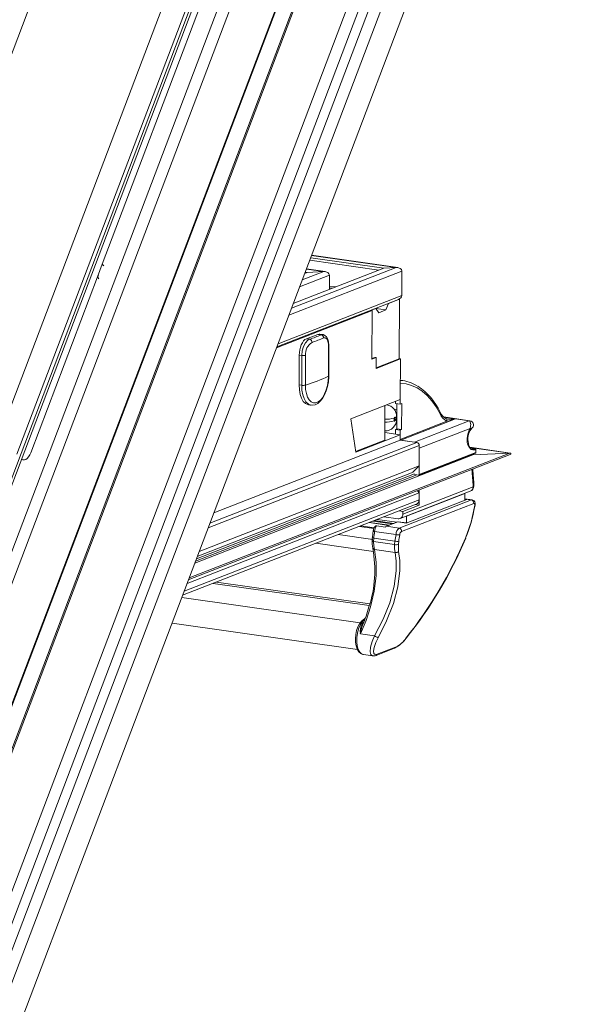
# Model space of a CAD drawing. Units: millimetres. Extents: x -23272426 to 44913, y -22484655 to 188.
# Drawn here: x -23270045 to -23270025, y -22484536 to -22484501 of the extents above; entities that cross this region are included whole.
import ezdxf

# ---------------------------------------------------------------- set-up
doc = ezdxf.new("R2010")
doc.units = ezdxf.units.MM
doc.layers.get('0').update_dxf_attribs({"lineweight": 20})

# ---------------------------------------------------------------- blocks, each defined once
blk = doc.blocks.new('izo CP FT+')
at = {"color": 152, "linetype": 'Continuous', "lineweight": 13}
for p, q in [((-23266480.08, -22487388.5), (-23266641.54, -22487813.66)), ((-23266478.2, -22487389.39), (-23266639.67, -22487814.56)), ((-23266485.33, -22487391.73), (-23266643.48, -22487808.16)), ((-23266642.1, -22487810.36), (-23266482.96, -22487391.31)), ((-23266495.6, -22487393.2), (-23266650.49, -22487801.05)), ((-23266650.32, -22487801.26), (-23266495.49, -22487393.55)), ((-23266509.37, -22487399.77), (-23266658.22, -22487791.72)), ((-23266641.01, -22487768.01), (-23266503.75, -22487406.57)), ((-23266640.95, -22487768.22), (-23266503.69, -22487406.77)), ((-23266481.3, -22487408.8), (-23266630.25, -22487801.01)), ((-23266606.38, -22487559.98), (-23266549.12, -22487409.2)), ((-23266660.81, -22487780.79), (-23266521.07, -22487412.83)), ((-23266526.47, -22487412.44), (-23266583.73, -22487563.21)), ((-23266522.23, -22487414.61), (-23266661.21, -22487780.58)), ((-23266522.82, -22487414.4), (-23266580, -22487564.97)), ((-23266518.16, -22487417.08), (-23266660.11, -22487790.87)), ((-23266564.66, -22487530.8), (-23266521.2, -22487416.36)), ((-23266514.95, -22487531.9), (-23266527.38, -22487530.13)), ((-23266514.04, -22487531.54), (-23266527.2, -22487529.67)), ((-23266511.85, -22487531.42), (-23266527.05, -22487529.25)), ((-23266511.57, -22487531.43), (-23266527.04, -22487529.23)), ((-23266565.54, -22487533.13), (-23266564.66, -22487530.8)), ((-23266564.39, -22487531.11), (-23266564.66, -22487530.8)), ((-23266510.82, -22487532.09), (-23266531.13, -22487540)), ((-23266511.85, -22487531.42), (-23266530.65, -22487538.75)), ((-23266514.04, -22487531.54), (-23266530.33, -22487537.89)), ((-23266524.87, -22487532.15), (-23266528.72, -22487533.65)), ((-23266527.82, -22487532.32), (-23266528.19, -22487532.26)), ((-23266524.87, -22487532.15), (-23266527.98, -22487531.71)), ((-23266524.59, -22487532.16), (-23266527.97, -22487531.68)), ((-23266524.87, -22487532.15), (-23266527.82, -22487532.32)), ((-23266511.85, -22487531.42), (-23266514.04, -22487531.54)), ((-23266510.82, -22487532.09), (-23266510.83, -22487536.47)), ((-23266577.53, -22487564.7), (-23266565.54, -22487533.13)), ((-23266565.54, -22487533.13), (-23266565.27, -22487533.44)), ((-23266565.33, -22487532.98), (-23266565.44, -22487532.86)), ((-23266523.85, -22487532.82), (-23266529.19, -22487534.91)), ((-23266527.82, -22487532.32), (-23266528.28, -22487532.5)), ((-23266523.85, -22487535.37), (-23266523.85, -22487532.82)), ((-23266522.69, -22487534.91), (-23266523.85, -22487534.75)), ((-23266523.27, -22487535.14), (-23266523.85, -22487535.06)), ((-23266533.28, -22487545.67), (-23266511.43, -22487537.16)), ((-23266510.83, -22487536.47), (-23266533.08, -22487545.13)), ((-23266513.19, -22487537.88), (-23266511.27, -22487537.13)), ((-23266511.34, -22487537.12), (-23266511.27, -22487537.13)), ((-23266511.3, -22487547.83), (-23266511.27, -22487537.13)), ((-23266516.17, -22487539.16), (-23266533.35, -22487545.85)), ((-23266516.46, -22487539.12), (-23266516.17, -22487539.16)), ((-23266516.39, -22487539.13), (-23266516.46, -22487539.12)), ((-23266516.39, -22487539.13), (-23266515.49, -22487538.78)), ((-23266516.17, -22487539.16), (-23266516.2, -22487547.91)), ((-23266515.49, -22487538.78), (-23266515.56, -22487538.77)), ((-23266515.49, -22487538.78), (-23266514.98, -22487539.55)), ((-23266513.7, -22487539.05), (-23266515.48, -22487538.8)), ((-23266514.98, -22487539.55), (-23266513.7, -22487539.05)), ((-23266513.7, -22487539.05), (-23266513.19, -22487537.88)), ((-23266513.19, -22487537.88), (-23266513.26, -22487537.87)), ((-23266525.93, -22487543.45), (-23266527.98, -22487544.25)), ((-23266527.98, -22487544.25), (-23266527.38, -22487544.33)), ((-23266525.33, -22487543.53), (-23266525.93, -22487543.45)), ((-23266525.01, -22487543.48), (-23266525.59, -22487543.4)), ((-23266525.33, -22487543.53), (-23266525.02, -22487543.51)), ((-23266524.01, -22487550.94), (-23266523.99, -22487545.6)), ((-23266523.96, -22487550.89), (-23266523.94, -22487545.55)), ((-23266523.94, -22487545.55), (-23266523.94, -22487545.55)), ((-23266529.27, -22487547.17), (-23266529.29, -22487552.52)), ((-23266528.8, -22487547.24), (-23266529.27, -22487547.17)), ((-23266528.81, -22487552.59), (-23266528.8, -22487547.24)), ((-23266528.14, -22487547.21), (-23266528.15, -22487552.56)), ((-23266515.65, -22487547.58), (-23266516.2, -22487547.79)), ((-23266516.2, -22487547.91), (-23266515.43, -22487547.61)), ((-23266515.65, -22487547.58), (-23266515.43, -22487547.61)), ((-23266515.43, -22487547.61), (-23266515.44, -22487549.55)), ((-23266511.3, -22487547.83), (-23266515.44, -22487549.44)), ((-23266515.44, -22487549.55), (-23266511.08, -22487547.86)), ((-23266511.3, -22487547.83), (-23266511.08, -22487547.86)), ((-23266511.08, -22487547.86), (-23266511.11, -22487555.15)), ((-23266510.63, -22487551.75), (-23266511.1, -22487551.68)), ((-23266528.81, -22487552.59), (-23266529.29, -22487552.52)), ((-23266511.1, -22487552.24), (-23266511.11, -22487555.98)), ((-23266511.11, -22487555.15), (-23266519.98, -22487558.61)), ((-23266527.62, -22487556.08), (-23266527.14, -22487556.15)), ((-23266513.9, -22487562.44), (-23266513.88, -22487556.23)), ((-23266513.56, -22487556.1), (-23266513.53, -22487556.11)), ((-23266513.53, -22487556.11), (-23266513.55, -22487556.1)), ((-23266511.72, -22487556.93), (-23266512.23, -22487556.86)), ((-23266511.97, -22487555.48), (-23266511.97, -22487555.85)), ((-23266511.11, -22487555.98), (-23266511.97, -22487555.85)), ((-23266511.73, -22487560.42), (-23266511.71, -22487555.89)), ((-23266510.85, -22487555.88), (-23266511.11, -22487555.98)), ((-23266510.87, -22487560.54), (-23266510.85, -22487555.88)), ((-23266519.98, -22487558.61), (-23266519.11, -22487564.58)), ((-23266512.18, -22487558.48), (-23266512.18, -22487558.97)), ((-23266512.05, -22487558.92), (-23266512.05, -22487558.43)), ((-23266511.72, -22487558.1), (-23266511.78, -22487558.09)), ((-23266511.77, -22487558.68), (-23266511.77, -22487558.19)), ((-23266511.77, -22487558.35), (-23266511.72, -22487558.36)), ((-23266501.16, -22487558.62), (-23266511.02, -22487562.46)), ((-23266498.59, -22487558.95), (-23266503.29, -22487558.28)), ((-23266503.25, -22487558.32), (-23266501.16, -22487558.62)), ((-23266501.16, -22487558.62), (-23266498.69, -22487558.97)), ((-23266511.98, -22487560.52), (-23266511.73, -22487560.42)), ((-23266511.98, -22487560.52), (-23266511.98, -22487561.35)), ((-23266511.12, -22487560.64), (-23266511.98, -22487560.52)), ((-23266510.87, -22487560.54), (-23266511.73, -22487560.42)), ((-23266511.13, -22487562.32), (-23266502.73, -22487559.05)), ((-23266511.12, -22487560.64), (-23266510.87, -22487560.54)), ((-23266508.55, -22487562.81), (-23266498.69, -22487558.97)), ((-23266498.56, -22487560.34), (-23266507.7, -22487563.9)), ((-23266498.69, -22487558.97), (-23266498.59, -22487558.95)), ((-23266519.11, -22487564.58), (-23266511.13, -22487561.47)), ((-23266513.9, -22487561.07), (-23266511.13, -22487561.47)), ((-23266511.12, -22487560.64), (-23266511.13, -22487562.32)), ((-23266511.13, -22487561.47), (-23266511.13, -22487562.44)), ((-23266507.69, -22487563.42), (-23266545.63, -22487578.2)), ((-23266508.12, -22487562.87), (-23266545.32, -22487577.36)), ((-23266511.13, -22487562.44), (-23266544.6, -22487575.48)), ((-23266519.13, -22487564.47), (-23266513.9, -22487562.44)), ((-23266511.13, -22487562.44), (-23266508.12, -22487562.87)), ((-23266511.02, -22487562.46), (-23266508.55, -22487562.81)), ((-23266507.69, -22487563.42), (-23266507.71, -22487567.06)), ((-23266507.7, -22487563.9), (-23266507.71, -22487568.64)), ((-23266498.78, -22487563.4), (-23266498.86, -22487563.05)), ((-23266491.37, -22487564.76), (-23266498.59, -22487563.73)), ((-23266491.42, -22487564.76), (-23266498.59, -22487563.74)), ((-23266497.67, -22487564.03), (-23266498.46, -22487563.92)), ((-23266497.68, -22487564.03), (-23266498.46, -22487563.92)), ((-23266498.35, -22487564.01), (-23266498.16, -22487564.06)), ((-23266498.25, -22487564.04), (-23266498.16, -22487564.06)), ((-23266498.16, -22487564.06), (-23266497.68, -22487564.03)), ((-23266497.68, -22487564.03), (-23266497.67, -22487564.03)), ((-23266549.2, -22487587.57), (-23266491.34, -22487565.03)), ((-23266491.42, -22487564.76), (-23266549.06, -22487587.21)), ((-23266498.07, -22487565.07), (-23266548.04, -22487584.54)), ((-23266507.77, -22487568.74), (-23266497.59, -22487564.78)), ((-23266507.71, -22487568.64), (-23266497.53, -22487564.68)), ((-23266498.07, -22487565.07), (-23266498.18, -22487565.06)), ((-23266497.58, -22487564.17), (-23266498.07, -22487564.2)), ((-23266491.42, -22487564.76), (-23266498.07, -22487565.07)), ((-23266497.53, -22487564.68), (-23266497.53, -22487564.27)), ((-23266497.51, -22487564.66), (-23266497.51, -22487564.26)), ((-23266579.22, -22487565.95), (-23266578.88, -22487566)), ((-23266507.71, -22487567.06), (-23266547.26, -22487582.47)), ((-23266507.71, -22487567.06), (-23266508.87, -22487568.21)), ((-23266508.14, -22487568.7), (-23266547.91, -22487584.2)), ((-23266508.57, -22487568.5), (-23266547.75, -22487583.76)), ((-23266508.78, -22487568.22), (-23266547.59, -22487583.34)), ((-23266508.57, -22487568.64), (-23266507.82, -22487568.75)), ((-23266498.16, -22487567.69), (-23266498.23, -22487567.75)), ((-23266510.65, -22487575.73), (-23266498.02, -22487570.81)), ((-23266507.72, -22487571.92), (-23266549.42, -22487588.17)), ((-23266511.14, -22487576.54), (-23266498.51, -22487571.62)), ((-23266499.48, -22487572.02), (-23266509.98, -22487576.11)), ((-23266508.03, -22487571.54), (-23266507.72, -22487571.92)), ((-23266507.72, -22487571.42), (-23266507.73, -22487574.11)), ((-23266507.72, -22487571.92), (-23266507.72, -22487573.14)), ((-23266499.48, -22487572.02), (-23266499.51, -22487572.01)), ((-23266499.48, -22487573.22), (-23266499.48, -22487572.02)), ((-23266550.24, -22487590.32), (-23266508.22, -22487573.95)), ((-23266507.72, -22487573.14), (-23266549.96, -22487589.59)), ((-23266498.33, -22487573.19), (-23266511.29, -22487578.24)), ((-23266510.87, -22487578.87), (-23266497.91, -22487573.82)), ((-23266507.73, -22487574.11), (-23266510.65, -22487575.25)), ((-23266499.14, -22487573.09), (-23266510.02, -22487577.33)), ((-23266508.39, -22487574.02), (-23266507.73, -22487574.11)), ((-23266498.2, -22487573.17), (-23266499.48, -22487572.99)), ((-23266499.48, -22487573.03), (-23266498.33, -22487573.19)), ((-23266499.14, -22487573.09), (-23266499.48, -22487573.04)), ((-23266498.2, -22487573.18), (-23266498.33, -22487573.19)), ((-23266497.69, -22487574.37), (-23266497.66, -22487574.13)), ((-23266514.06, -22487576.22), (-23266511.51, -22487576.58)), ((-23266511.31, -22487575.15), (-23266510.65, -22487575.25)), ((-23266510.65, -22487575.25), (-23266510.65, -22487575.73)), ((-23266509.98, -22487576.11), (-23266510.01, -22487576.1)), ((-23266509.98, -22487576.11), (-23266509.98, -22487577.31)), ((-23266518.45, -22487577.93), (-23266515.83, -22487578.31)), ((-23266515.78, -22487578.18), (-23266518.19, -22487577.83)), ((-23266513.17, -22487577.75), (-23266516.7, -22487577.25)), ((-23266516.6, -22487577.21), (-23266513.06, -22487577.71)), ((-23266516.02, -22487576.99), (-23266512.48, -22487577.49)), ((-23266515.78, -22487576.89), (-23266512.25, -22487577.4)), ((-23266513.74, -22487578.05), (-23266515.31, -22487577.84)), ((-23266515.26, -22487576.69), (-23266511.72, -22487577.19)), ((-23266511.72, -22487577.19), (-23266515.25, -22487576.69)), ((-23266511.53, -22487577.12), (-23266513.58, -22487577.91)), ((-23266511.29, -22487578.24), (-23266513.58, -22487577.91)), ((-23266511.53, -22487577.12), (-23266510.02, -22487577.33)), ((-23266510.01, -22487577.32), (-23266511.49, -22487577.11)), ((-23266522.24, -22487579.41), (-23266516.02, -22487580.3)), ((-23266515.95, -22487578.69), (-23266516.1, -22487579.86)), ((-23266515.91, -22487580.66), (-23266515.86, -22487580.03)), ((-23266515.86, -22487580.03), (-23266512.07, -22487580.57)), ((-23266515.71, -22487578.86), (-23266511.88, -22487579.4)), ((-23266526.27, -22487580.98), (-23266515.93, -22487582.45)), ((-23266516.15, -22487580.45), (-23266516.15, -22487580.44)), ((-23266515.91, -22487580.66), (-23266512.13, -22487581.2)), ((-23266512.07, -22487580.57), (-23266512.13, -22487581.2)), ((-23266511.45, -22487581.16), (-23266511.39, -22487580.62)), ((-23266511.4, -22487582.44), (-23266511.45, -22487581.16)), ((-23266516.03, -22487581.88), (-23266516.03, -22487581.86)), ((-23266515.76, -22487582.1), (-23266512.03, -22487582.63)), ((-23266544.74, -22487588.18), (-23266516.67, -22487592.18)), ((-23266516.59, -22487591.86), (-23266544.13, -22487587.94)), ((-23266550.38, -22487590.7), (-23266518.31, -22487595.27)), ((-23266552.13, -22487595.31), (-23266518.82, -22487600.06)), ((-23266517.68, -22487595.14), (-23266517.9, -22487595.34)), ((-23266517.41, -22487594.41), (-23266517.85, -22487594.77)), ((-23266517.59, -22487594.7), (-23266517.48, -22487594.62)), ((-23266518.28, -22487597.25), (-23266515.71, -22487597.61)), ((-23266517.71, -22487600.97), (-23266516.04, -22487601.21)), ((-23266515.45, -22487601.12), (-23266512.17, -22487599.84)), ((-23266511.96, -22487599.64), (-23266515.25, -22487600.92))]:
    blk.add_line(p, q, dxfattribs=at)
at = {"color": 152, "linetype": 'Continuous', "lineweight": 13, "flags": 128}
for points in [[(-23266529.27, -22487547.17), (-23266529.24, -22487546.69), (-23266529.17, -22487546.21), (-23266529.05, -22487545.74), (-23266528.89, -22487545.31), (-23266528.69, -22487544.93), (-23266528.47, -22487544.62), (-23266528.23, -22487544.39), (-23266527.98, -22487544.25)], [(-23266528.8, -22487547.24), (-23266528.71, -22487546.41), (-23266528.48, -22487545.63), (-23266528.12, -22487544.96), (-23266527.69, -22487544.5), (-23266527.38, -22487544.33)], [(-23266525.93, -22487543.45), (-23266525.68, -22487543.4), (-23266525.59, -22487543.4)], [(-23266523.95, -22487545.55), (-23266523.95, -22487545.36), (-23266524, -22487544.79), (-23266524.15, -22487544.28), (-23266524.37, -22487543.88), (-23266524.64, -22487543.63), (-23266524.97, -22487543.49), (-23266525.02, -22487543.49)], [(-23266523.99, -22487545.6), (-23266524.01, -22487545.18), (-23266524.12, -22487544.63), (-23266524.31, -22487544.24), (-23266524.58, -22487544.05), (-23266524.89, -22487544.07)], [(-23266528.15, -22487552.56), (-23266528.11, -22487553.36), (-23266527.98, -22487554.09), (-23266527.77, -22487554.72), (-23266527.48, -22487555.22), (-23266527.13, -22487555.57), (-23266526.73, -22487555.75), (-23266526.31, -22487555.75), (-23266525.88, -22487555.58), (-23266525.45, -22487555.25), (-23266525.05, -22487554.76), (-23266524.7, -22487554.14), (-23266524.41, -22487553.41), (-23266524.19, -22487552.62), (-23266524.05, -22487551.78), (-23266524.01, -22487550.94)], [(-23266527.19, -22487556.12), (-23266526.87, -22487556.16), (-23266526.39, -22487556.07), (-23266525.94, -22487555.83), (-23266525.5, -22487555.46), (-23266525.08, -22487554.95), (-23266524.72, -22487554.31), (-23266524.42, -22487553.59), (-23266524.19, -22487552.8), (-23266524.03, -22487551.98), (-23266523.96, -22487551.15), (-23266523.96, -22487550.89)], [(-23266529.29, -22487552.52), (-23266529.24, -22487553.41), (-23266529.09, -22487554.22), (-23266528.85, -22487554.92), (-23266528.53, -22487555.48), (-23266528.14, -22487555.86), (-23266527.71, -22487556.06), (-23266527.62, -22487556.08)], [(-23266527.18, -22487556.14), (-23266527.23, -22487556.13), (-23266527.67, -22487555.93), (-23266528.06, -22487555.54), (-23266528.38, -22487554.99), (-23266528.62, -22487554.29), (-23266528.77, -22487553.48), (-23266528.81, -22487552.59)], [(-23266503.96, -22487557.71), (-23266504.67, -22487556.47), (-23266505.44, -22487555.38), (-23266506.27, -22487554.44), (-23266507.15, -22487553.66), (-23266508.08, -22487553.05), (-23266509.06, -22487552.61), (-23266510.06, -22487552.34), (-23266511.1, -22487552.24)], [(-23266512.05, -22487558.43), (-23266512.05, -22487558.39), (-23266512.07, -22487558.35), (-23266512.09, -22487558.33), (-23266512.11, -22487558.33), (-23266512.14, -22487558.35), (-23266512.16, -22487558.39), (-23266512.17, -22487558.43), (-23266512.18, -22487558.48)], [(-23266512.18, -22487558.97), (-23266512.17, -22487559.01), (-23266512.16, -22487559.05), (-23266512.14, -22487559.06), (-23266512.12, -22487559.06), (-23266512.09, -22487559.04), (-23266512.07, -22487559.01), (-23266512.06, -22487558.96), (-23266512.05, -22487558.92)], [(-23266498.56, -22487560.34), (-23266498.56, -22487560.34), (-23266498.52, -22487560.22), (-23266498.49, -22487560.09), (-23266498.46, -22487559.86), (-23266498.45, -22487559.64), (-23266498.51, -22487559.24), (-23266498.61, -22487559.02), (-23266498.65, -22487558.98), (-23266498.67, -22487558.97), (-23266498.68, -22487558.97), (-23266498.69, -22487558.97), (-23266498.69, -22487558.97)], [(-23266498.37, -22487560.45), (-23266498.24, -22487560.31), (-23266498.22, -22487560.29), (-23266498.2, -22487560.27), (-23266498.18, -22487560.26), (-23266498.16, -22487560.24), (-23266498.1, -22487560.16), (-23266498.03, -22487560.06), (-23266497.95, -22487559.84), (-23266497.95, -22487559.61), (-23266498.01, -22487559.38), (-23266498.17, -22487559.15), (-23266498.38, -22487559.02), (-23266498.58, -22487558.96), (-23266498.59, -22487558.95)], [(-23266498.56, -22487560.34), (-23266498.56, -22487560.34), (-23266498.48, -22487560.36), (-23266498.45, -22487560.37), (-23266498.41, -22487560.38), (-23266498.36, -22487560.42), (-23266498.39, -22487560.44)], [(-23266498.07, -22487564.2), (-23266498.34, -22487564.12), (-23266498.71, -22487563.71), (-23266498.96, -22487563.29), (-23266499.02, -22487563.18)], [(-23266498.89, -22487563.26), (-23266498.83, -22487563.32), (-23266498.79, -22487563.41)], [(-23266497.51, -22487564.26), (-23266497.52, -22487564.18), (-23266497.55, -22487564.11), (-23266497.59, -22487564.06), (-23266497.65, -22487564.04), (-23266497.68, -22487564.03)], [(-23266579.19, -22487565.87), (-23266579.16, -22487565.89), (-23266578.92, -22487565.99), (-23266578.67, -22487565.99), (-23266578.41, -22487565.9), (-23266578.16, -22487565.72), (-23266577.93, -22487565.45), (-23266577.71, -22487565.11), (-23266577.53, -22487564.7)], [(-23266497.53, -22487564.27), (-23266497.53, -22487564.25), (-23266497.53, -22487564.23), (-23266497.54, -22487564.22), (-23266497.54, -22487564.2), (-23266497.55, -22487564.19), (-23266497.56, -22487564.18), (-23266497.57, -22487564.17), (-23266497.58, -22487564.17)], [(-23266498.2, -22487567.71), (-23266498.22, -22487567.75), (-23266498.23, -22487567.75)], [(-23266497.76, -22487574.44), (-23266498.38, -22487577.19), (-23266499.37, -22487580.03)], [(-23266497.66, -22487574.13), (-23266497.64, -22487573.81), (-23266497.72, -22487573.54), (-23266497.85, -22487573.34), (-23266498.04, -22487573.22), (-23266498.2, -22487573.18)], [(-23266497.91, -22487573.82), (-23266497.83, -22487573.81), (-23266497.77, -22487573.86), (-23266497.73, -22487573.95), (-23266497.72, -22487574.09), (-23266497.73, -22487574.2)], [(-23266511.49, -22487577.11), (-23266511.5, -22487577.11), (-23266511.53, -22487577.12)], [(-23266516.1, -22487579.86), (-23266516.13, -22487580.06), (-23266516.14, -22487580.44)], [(-23266515.86, -22487580.03), (-23266515.94, -22487580), (-23266516.01, -22487579.97), (-23266516.06, -22487579.94), (-23266516.09, -22487579.91), (-23266516.1, -22487579.88), (-23266516.1, -22487579.86)], [(-23266515.71, -22487578.86), (-23266515.79, -22487578.83), (-23266515.85, -22487578.8), (-23266515.9, -22487578.77), (-23266515.93, -22487578.74), (-23266515.95, -22487578.71), (-23266515.95, -22487578.69)], [(-23266515.91, -22487580.66), (-23266515.99, -22487580.63), (-23266516.05, -22487580.6), (-23266516.11, -22487580.56), (-23266516.14, -22487580.51), (-23266516.15, -22487580.46), (-23266516.15, -22487580.45)], [(-23266515.76, -22487582.1), (-23266515.87, -22487581.44), (-23266515.91, -22487580.66)], [(-23266512.13, -22487581.2), (-23266512.12, -22487581.95), (-23266512.03, -22487582.63)], [(-23266518.28, -22487597.25), (-23266517.26, -22487594.84), (-23266516.44, -22487592.37), (-23266515.77, -22487589.59), (-23266515.43, -22487586.85), (-23266515.42, -22487584.38), (-23266515.76, -22487582.1)], [(-23266512.03, -22487582.63), (-23266511.84, -22487584.2), (-23266511.83, -22487585.94), (-23266512.19, -22487588.68), (-23266512.99, -22487591.67), (-23266514.16, -22487594.62), (-23266515.71, -22487597.61)], [(-23266515.08, -22487597.94), (-23266513.55, -22487594.93), (-23266512.33, -22487591.8), (-23266511.54, -22487588.8), (-23266511.18, -22487585.86), (-23266511.19, -22487584.09), (-23266511.4, -22487582.44)], [(-23266517.85, -22487594.77), (-23266518.07, -22487594.97), (-23266518.43, -22487595.44), (-23266518.73, -22487596.01), (-23266518.96, -22487596.66), (-23266519.11, -22487597.36), (-23266519.18, -22487598.07), (-23266519.16, -22487598.77), (-23266519.05, -22487599.42), (-23266518.85, -22487600), (-23266518.55, -22487600.48), (-23266518.21, -22487600.78), (-23266517.83, -22487600.95), (-23266517.71, -22487600.95)], [(-23266517.71, -22487600.97), (-23266518.05, -22487600.85), (-23266518.39, -22487600.53), (-23266518.65, -22487600.04), (-23266518.84, -22487599.42), (-23266518.93, -22487598.7), (-23266518.92, -22487597.91), (-23266518.81, -22487597.12), (-23266518.61, -22487596.36), (-23266518.33, -22487595.67), (-23266517.98, -22487595.11), (-23266517.59, -22487594.7)], [(-23266515.71, -22487597.61), (-23266516.16, -22487598.63), (-23266516.46, -22487599.66), (-23266516.53, -22487600.45), (-23266516.4, -22487600.96), (-23266516.1, -22487601.2), (-23266516.04, -22487601.19)], [(-23266515.25, -22487600.92), (-23266515.63, -22487600.97), (-23266515.86, -22487600.77), (-23266515.93, -22487600.34), (-23266515.82, -22487599.67), (-23266515.51, -22487598.8), (-23266515.08, -22487597.94)]]:
    blk.add_lwpolyline(points, dxfattribs=at)
at = {"color": 152, "linetype": 'Continuous', "lineweight": 13}
for centre, radius, start, end in [((-23266536.67, -22487517.45), 28.44, 289.07, 293.5015), ((-23266527.51, -22487544.86), 0.548, 357.8217, 75.9792), ((-23266536.37, -22487517.68), 28.78, 289.0695, 293.5022), ((-23266525.43, -22487544.06), 0.54, 358.7368, 79.3946), ((-23266525.64, -22487547.01), 2.5, 121.8526, 184.6765), ((-23266524.01, -22487545.53), 0.0655, 284.3026, 344.7257), ((-23266528.54, -22487545.54), 1.72, 261.5107, 283.5258), ((-23266536.46, -22487525.11), 28.68, 286.8339, 295.7375), ((-23266524.02, -22487550.88), 0.0626, 283.238, 349.3645), ((-23266511.57, -22487558.2), 6.52, 57.5944, 85.8266), ((-23266528.56, -22487550.88), 1.72, 261.5102, 283.5262), ((-23266514.01, -22487562.02), 11.07, 24.5775, 56.7323), ((-23266513.81, -22487558.14), 2.04, 358.5475, 82.1307), ((-23266513.85, -22487558.72), 2.08, 268.7794, 1.2284), ((-23266513.73, -22487553.28), 5.42, 268.2718, 286.5959), ((-23266512.1, -22487558.09), 0.346, 277.9177, 342.5062), ((-23266512.1, -22487558.57), 0.346, 277.9359, 342.4442), ((-23266504.23, -22487557.55), 0.314, 329.471, 24.4117), ((-23266501.31, -22487556.51), 2.91, 204.3829, 240.9145), ((-23266501.72, -22487556.43), 2.44, 204.0259, 240.0334), ((-23266502.4, -22487557.48), 1.18, 243.6696, 268.3897), ((-23266503.16, -22487558.93), 0.449, 344.4031, 59.7303), ((-23266505.63, -22487545.45), 13.9, 282.0577, 288.7561), ((-23266501.9, -22487555.44), 3.26, 260.3907, 283.1414), ((-23266513.73, -22487553.77), 5.42, 268.2706, 286.5969), ((-23266494.46, -22487562.47), 4.62, 152.6143, 188.8157), ((-23266495.76, -22487562.29), 3.19, 144.7543, 193.6323), ((-23266510.99, -22487562.32), 0.136, 178.2964, 257.747), ((-23266508.24, -22487563.4), 0.544, 358.2954, 77.7465), ((-23266499.81, -22487563.95), 1.1, 43.6533, 44.8477), ((-23266498.81, -22487562.99), 0.289, 225.664, 253.8444), ((-23266493.65, -22487559.69), 6.4, 213.1494, 221.7522), ((-23266499.19, -22487563.12), 0.337, 335.2447, 13.1541), ((-23266498.22, -22487563.37), 0.553, 183.1516, 225.6898), ((-23266497.95, -22487563.32), 0.79, 214.3461, 247.9641), ((-23266498.19, -22487564.18), 0.124, 351.6541, 77.4136), ((-23266497.71, -22487564.16), 0.124, 351.6585, 77.4131), ((-23266497.64, -22487564.66), 0.125, 291.2857, 359.8226), ((-23266497.64, -22487564.68), 0.105, 294.0684, 2.9401), ((-23266497.53, -22487564.25), 0.0216, 277.9882, 342.4394), ((-23266497.53, -22487564.65), 0.0217, 277.9961, 342.4105), ((-23266537.68, -22487571.79), 39.82, 1.6286, 5.9587), ((-23266507.81, -22487568.65), 0.0983, 264.262, 4.9257), ((-23266538.06, -22487571.99), 40.06, 1.6855, 6.0777), ((-23266498.88, -22487570.69), 1, 291.2857, 1.7294), ((-23266498.86, -22487570.86), 0.839, 294.0667, 2.9475), ((-23266498.07, -22487570.62), 0.198, 285.7343, 348.8807), ((-23266508.56, -22487573.18), 0.839, 294.0667, 2.9475), ((-23266520.98, -22487570.77), 23.53, 336.788, 351.1875), ((-23266498.45, -22487573.73), 0.548, 350.5351, 77.4747), ((-23266588.22, -22487559.98), 91.61, 350.921, 351.0724), ((-23266497.78, -22487574.34), 0.0933, 281.4043, 343.1207), ((-23266497.75, -22487574.1), 0.0942, 281.5704, 341.872), ((-23266511.43, -22487575.8), 0.786, 264.2587, 4.9328), ((-23266514.75, -22487578.76), 1.19, 140.3123, 176.4702), ((-23266513.97, -22487578.92), 1.74, 142.3713, 177.8913), ((-23266515.4, -22487578.18), 0.328, 80.9338, 146.2929), ((-23266515.38, -22487578.16), 0.324, 77.4822, 149.342), ((-23266515.31, -22487577.88), 0.0386, 88.2395, 148.4404), ((-23266513.37, -22487578.39), 0.516, 113.5636, 141.8354), ((-23266510.47, -22487579.38), 1.4, 125.5709, 180.7928), ((-23266511.41, -22487578.78), 0.548, 350.532, 77.4778), ((-23266649.86, -22487561.53), 135.26, 352.1397, 352.6417), ((-23266602.33, -22487565.19), 91.57, 350.3299, 351.0716), ((-23266511.47, -22487578.28), 1.19, 249.8498, 283.0281), ((-23266602.09, -22487565.16), 92.01, 350.3296, 351.0718), ((-23266510.46, -22487579.48), 0.738, 123.4684, 177.1105), ((-23266569.19, -22487550.62), 75.76, 321.3091, 337.1598), ((-23266567.77, -22487551.43), 74.17, 321.0808, 337.3093), ((-23266498.23, -22487577.32), 2.94, 247.2649, 248.2052), ((-23266511.37, -22487580.72), 4.79, 176.6885, 193.6891), ((-23266511.84, -22487580.42), 0.831, 249.9031, 297.7768), ((-23266511.65, -22487579.48), 1.17, 248.934, 282.8322), ((-23266536.57, -22487585.85), 20.89, 341.7309, 10.9188), ((-23266515.7, -22487581.76), 0.344, 200.5969, 260.9363), ((-23266511.87, -22487582.03), 0.627, 255.1406, 318.9177), ((-23266543.72, -22487584.73), 28.06, 337.014, 344.1487), ((-23266515.49, -22487596.81), 2.82, 148.6991, 188.8928), ((-23266511.01, -22487598.31), 7.35, 159.1255, 171.6483), ((-23266517.8, -22487595.01), 0.351, 252.3312, 276.0696), ((-23266517.65, -22487595.03), 0.332, 79.9938, 127.4672), ((-23266514.03, -22487595.14), 2.99, 235.7268, 249.4052), ((-23266514.55, -22487594.9), 5.47, 295.8101, 325.5453), ((-23266514.23, -22487595.12), 5.06, 296.6282, 325.5266), ((-23266510.1, -22487598.01), 0.0461, 331.5652, 36.5228), ((-23266515.85, -22487600.36), 0.856, 257.6351, 297.4127), ((-23266515.6, -22487600.77), 0.379, 292.4304, 336.3095), ((-23266512.31, -22487599.49), 0.379, 292.1344, 336.3055)]:
    blk.add_arc(centre, radius, start, end, dxfattribs=at)
for centre, major_axis, ratio, start_param, end_param in [((-23266524.87, -22487532.88), (1.02, 0.12), 0.704262, 6.199847, 7.770643), ((-23266511.85, -22487532.15), (1.02, 0.12), 0.704262, 6.199847, 7.770643), ((-23266527.82, -22487533.05), (1.02, 0.12), 0.704262, 1.487458, 1.927359), ((-23266527.82, -22487533.05), (1.02, 0.12), 0.704262, 1.487458, 1.913317), ((-23266511.86, -22487536.52), (1.02, 0.12), 0.704262, 5.068951, 6.199847), ((-23266498.07, -22487564.93), (0.205, 0.024), 0.704262, 3.726197, 4.629051), ((-23266491.42, -22487564.91), (0.205, 0.024), 0.704262, 5.068951, 7.77362), ((-23266479.13, -22487583.8), (89.09, -12.43), 0.01071, 1.971686, 1.990906)]:
    blk.add_ellipse(centre, major_axis=major_axis, ratio=ratio, start_param=start_param, end_param=end_param, dxfattribs=at)

msp = doc.modelspace()

# ---------------------------------------------------------------- block references
at = {"ltscale": 10, "xscale": 0.2, "yscale": 0.2, "zscale": 0.2}
msp.add_blockref('izo CP FT+', (-18616729.24, -17987003.219), dxfattribs=at)

doc.saveas('drawing.dxf')
